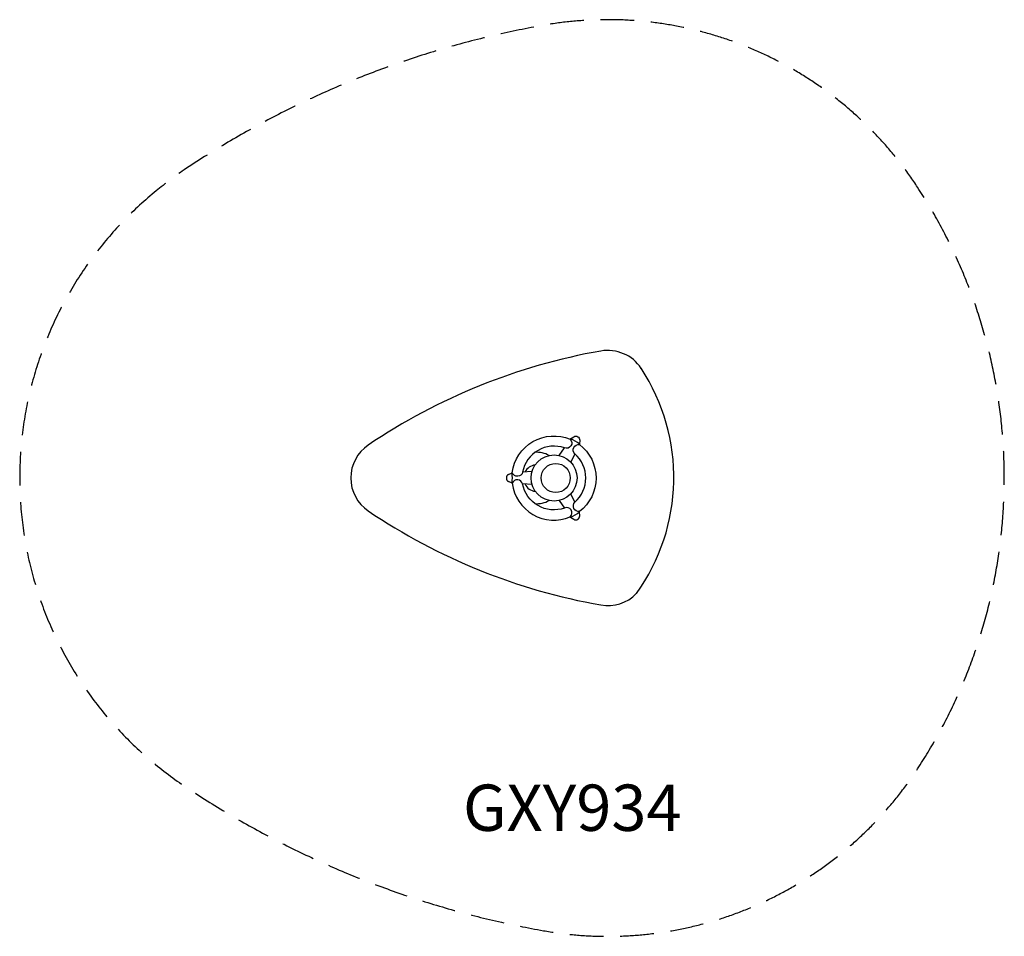
# Model space of a CAD drawing. Units: millimetres. Extents: x -1860 to 1860, y -1732 to 1732.
import ezdxf
from ezdxf.enums import TextEntityAlignment as Align

# ---------------------------------------------------------------- set-up
doc = ezdxf.new("R2010")
doc.units = ezdxf.units.MM
doc.header["$LTSCALE"] = 20
doc.linetypes.add('HIDDEN', pattern=[9.525, 6.35, -3.175])
for name, color, linetype in [('2d', 230, 'Continuous'), ('EN-Safetyzone', 93, 'HIDDEN'), ('L-Productno', 82, 'Continuous')]:
    doc.layers.add(name, color=color, linetype=linetype)
doc.styles.add('Arial', font='arial.ttf', dxfattribs={"height": 175})

msp = doc.modelspace()

# ---------------------------------------------------------------- linework, layer by layer
at = {"layer": '2d'}
for p, q in [((-13.3, 13.1), (0, 20)), ((0, 20), (1.1, 20.1)), ((0, -20), (-13.3, -13)), ((1, -20.1), (0, -20)), ((75.9, -25), (40.2, -22.6))]:
    msp.add_line(p, q, dxfattribs=at)
for points in [[(219.9, 146.5, -0.836765), (198.1, 113.8, 0.457549), (40.2, 22.6, -0.769249), (1.1, 20.1, -0.494826)], [(254.9, -126.8, -0.682182), (237.4, -91.1, 0.456906), (237.4, 91.1, -0.70383), (254.7, 126.5, -0.496446)], [(198.1, -113.8, -0.457549), (40.2, -22.6, 0.745325), (1, -20.1, 0.496318), (220.2, -146.8, 0.849335)]]:
    msp.add_lwpolyline(points, format="xyb", close=True, dxfattribs=at)
for points in [[(219.9, 146.5), (221.1, 148.1), (233.5, 155.9, -0.6014), (256, 142.9), (255.6, 128.1), (254.7, 126.5)], [(221.1, -148.1), (233.5, -155.9, 0.6014), (256, -142.9), (255.6, -128.1)]]:
    msp.add_lwpolyline(points, format="xyb", dxfattribs=at)
for points in [[(178.8, 84.9), (198.1, 113.8)], [(237.4, 91.1), (221.9, 59.6)], [(75.9, 25), (40.2, 22.6)], [(237.4, -91.1), (221.9, -59.6)], [(178.8, -84.9), (198.1, -113.8)], [(220.2, -146.8), (221.1, -148.1)], [(255.6, -128.1), (254.9, -126.8)]]:
    msp.add_lwpolyline(points, dxfattribs=at)
for centre, radius in [((158.9, 0), 87), ((165.2, 0), 55)]:
    msp.add_circle(centre, radius, dxfattribs=at)
for centre, radius, start, end in [((732.5, -1766.8), 2281.4, 100.0161, 123.9983), ((361.9, 330.5), 151.5, 33.6413, 99.9433), ((-138.5, 1.9), 750.1, 324.1896, 33.3673), ((-459, 0), 150.3, 124.071, 235.929), ((125.1, -57.3), 226.8, 54.8425, 64.9681), ((93.8, 0.4), 96.6, 61.1196, 94.2245), ((94, -0.4), 50.3, 97.697, 151.8841), ((-6.5, 0), 14.7, 117.6374, 242.3626), ((-139.9, 0), 141.3, 351.8632, 8.1368), ((94, -0.4), 50.3, 206.9275, 263.0326), ((93.2, 2), 99, 266.2409, 298.458), ((732.4, 1766.6), 2281.1, 236.0001, 259.9855), ((125.1, 57.2), 226.7, 295.0468, 305.1425), ((362.5, -332.1), 150.1, 259.7014, 315.6167)]:
    msp.add_arc(centre, radius, start, end, dxfattribs=at)
at = {"layer": 'EN-Safetyzone', "flags": 128}
msp.add_lwpolyline([(-1344.1, 1085.3, 0.504425), (-1239.2, -1162.8, 0.104789), (118.6, -1710.7, 0.299986), (1532.4, -1099.1, 0.298189), (1532.6, 1098.6, 0.300396), (117.3, 1710.5, 0.104033), (-1239, 1164, 0.026271)], format="xyb", close=True, dxfattribs=at)

# ---------------------------------------------------------------- texts
at = {"layer": 'L-Productno', "color": 82, "style": 'Arial'}
msp.add_text('GXY934', height=175, dxfattribs=at).set_placement((227.6, -1246.1), align=Align.MIDDLE_CENTER)

doc.saveas('drawing.dxf')
